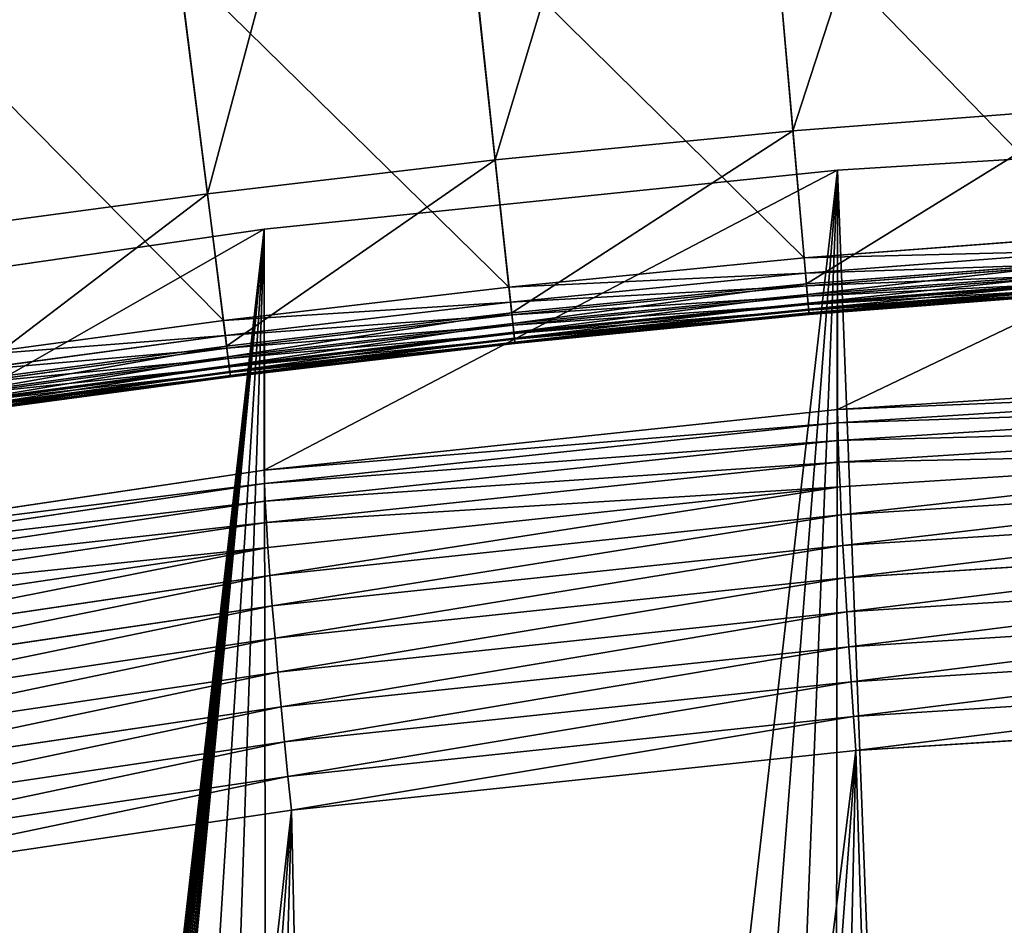
# Model space of a CAD drawing. Units: millimetres. Extents: x -565 to 566, y -284 to 391.
# Drawn here: x -210 to -105, y 173 to 269 of the extents above; entities that cross this region are included whole.
import ezdxf

# ---------------------------------------------------------------- set-up
doc = ezdxf.new("R2010")
doc.units = ezdxf.units.MM
doc.layers.get('0').update_dxf_attribs({"true_color": 0xffffff})

# ---------------------------------------------------------------- blocks, each defined once
blk = doc.blocks.new('Group_16')
for p, q in [((-134.13, 93.26, 469.22), (-127.21, 14.08, 224.68)), ((-167.43, 89.98, 469.22), (-158.9, 10.96, 224.68)), ((-199.47, 86.22, 469.22), (-189.54, 7.37, 224.68)), ((-126.02, 0.53, 107.73), (-129.37, 38.8)), ((-157.44, -2.57, 107.73), (-161.57, 35.63)), ((-187.83, -6.14, 107.73), (-192.64, 31.98)), ((-95.43, 16.52, 224.68), (-127.21, 14.08, 224.68)), ((-127.21, 14.08, 224.68), (-158.9, 10.96, 224.68)), ((-127.21, 14.08, 224.68), (-125.78, -2.21, 168.54)), ((-158.9, 10.96, 224.68), (-189.54, 7.37, 224.68)), ((-158.9, 10.96, 224.68), (-157.15, -5.3, 168.54)), ((-189.54, 7.37, 224.68), (-218.14, 3.51, 224.68)), ((-189.54, 7.37, 224.68), (-187.49, -8.86, 168.54)), ((-94.54, 2.93, 107.73), (-126.02, 0.53, 107.73)), ((-94.44, 1.33, 112.62), (-125.88, -1.08, 112.62)), ((-126.02, 0.53, 107.73), (-157.44, -2.57, 107.73)), ((-125.88, -1.08, 112.62), (-126.02, 0.53, 107.73)), ((-94.36, 0.2, 168.54), (-125.78, -2.21, 168.54)), ((-94.35, -0.03, 117.58), (-125.76, -2.44, 117.58)), ((-94.29, -0.96, 163.52), (-125.68, -3.36, 163.52)), ((-125.88, -1.08, 112.62), (-157.27, -4.17, 112.62)), ((-125.76, -2.44, 117.58), (-125.88, -1.08, 112.62)), ((-94.27, -1.15, 122.61), (-125.66, -3.55, 122.61)), ((-94.23, -1.87, 158.46), (-125.6, -4.27, 158.46)), ((-94.22, -2.01, 127.68), (-125.59, -4.41, 127.68)), ((-157.44, -2.57, 107.73), (-187.83, -6.14, 107.73)), ((-157.27, -4.17, 112.62), (-157.44, -2.57, 107.73)), ((-125.78, -2.21, 168.54), (-157.15, -5.3, 168.54)), ((-125.76, -2.44, 117.58), (-157.12, -5.53, 117.58)), ((-125.78, -2.21, 168.54), (-125.68, -3.36, 163.52)), ((-125.66, -3.55, 122.61), (-125.76, -2.44, 117.58)), ((-94.18, -2.53, 153.35), (-125.54, -4.93, 153.35)), ((-94.18, -2.62, 132.79), (-125.53, -5.02, 132.79)), ((-94.16, -2.94, 148.22), (-125.51, -5.33, 148.22)), ((-94.15, -2.98, 137.93), (-125.5, -5.38, 137.93)), ((-94.15, -3.09, 143.07), (-125.49, -5.48, 143.07)), ((-157.27, -4.17, 112.62), (-187.63, -7.73, 112.62)), ((-157.12, -5.53, 117.58), (-157.27, -4.17, 112.62)), ((-125.68, -3.36, 163.52), (-157.02, -6.45, 163.52)), ((-125.66, -3.55, 122.61), (-157, -6.64, 122.61)), ((-125.68, -3.36, 163.52), (-125.6, -4.27, 158.46)), ((-125.59, -4.41, 127.68), (-125.66, -3.55, 122.61)), ((-125.6, -4.27, 158.46), (-156.93, -7.36, 158.46)), ((-125.59, -4.41, 127.68), (-156.91, -7.5, 127.68)), ((-125.54, -4.93, 153.35), (-156.86, -8.01, 153.35)), ((-125.53, -5.02, 132.79), (-156.85, -8.11, 132.79)), ((-125.6, -4.27, 158.46), (-125.54, -4.93, 153.35)), ((-125.53, -5.02, 132.79), (-125.59, -4.41, 127.68)), ((-125.54, -4.93, 153.35), (-125.51, -5.33, 148.22)), ((-125.5, -5.38, 137.93), (-125.53, -5.02, 132.79)), ((-187.83, -6.14, 107.73), (-216.2, -9.96, 107.73)), ((-187.63, -7.73, 112.62), (-187.83, -6.14, 107.73)), ((-157.15, -5.3, 168.54), (-187.49, -8.86, 168.54)), ((-157.12, -5.53, 117.58), (-187.46, -9.09, 117.58)), ((-157.15, -5.3, 168.54), (-157.02, -6.45, 163.52)), ((-157, -6.64, 122.61), (-157.12, -5.53, 117.58)), ((-125.51, -5.33, 148.22), (-156.81, -8.42, 148.22)), ((-125.5, -5.38, 137.93), (-156.81, -8.46, 137.93)), ((-125.49, -5.48, 143.07), (-156.8, -8.57, 143.07)), ((-125.51, -5.33, 148.22), (-125.49, -5.48, 143.07)), ((-125.49, -5.48, 143.07), (-125.5, -5.38, 137.93)), ((-157.02, -6.45, 163.52), (-187.35, -10.01, 163.52)), ((-157, -6.64, 122.61), (-187.32, -10.19, 122.61)), ((-157.02, -6.45, 163.52), (-156.93, -7.36, 158.46)), ((-156.91, -7.5, 127.68), (-157, -6.64, 122.61)), ((-187.63, -7.73, 112.62), (-215.98, -11.55, 112.62)), ((-187.46, -9.09, 117.58), (-187.63, -7.73, 112.62)), ((-156.93, -7.36, 158.46), (-187.23, -10.91, 158.46)), ((-156.91, -7.5, 127.68), (-187.22, -11.05, 127.68)), ((-156.86, -8.01, 153.35), (-187.15, -11.57, 153.35)), ((-156.85, -8.11, 132.79), (-187.14, -11.66, 132.79)), ((-156.93, -7.36, 158.46), (-156.86, -8.01, 153.35)), ((-156.85, -8.11, 132.79), (-156.91, -7.5, 127.68)), ((-156.86, -8.01, 153.35), (-156.81, -8.42, 148.22)), ((-156.81, -8.46, 137.93), (-156.85, -8.11, 132.79)), ((-187.49, -8.86, 168.54), (-215.81, -12.67, 168.54)), ((-187.46, -9.09, 117.58), (-215.78, -12.9, 117.58)), ((-187.49, -8.86, 168.54), (-187.35, -10.01, 163.52)), ((-187.32, -10.19, 122.61), (-187.46, -9.09, 117.58)), ((-156.81, -8.42, 148.22), (-187.1, -11.97, 148.22)), ((-156.81, -8.46, 137.93), (-187.09, -12.02, 137.93)), ((-156.8, -8.57, 143.07), (-187.08, -12.12, 143.07)), ((-156.81, -8.42, 148.22), (-156.8, -8.57, 143.07)), ((-156.8, -8.57, 143.07), (-156.81, -8.46, 137.93)), ((-187.35, -10.01, 163.52), (-215.65, -13.82, 163.52)), ((-187.32, -10.19, 122.61), (-215.62, -14.01, 122.61)), ((-187.35, -10.01, 163.52), (-187.23, -10.91, 158.46)), ((-187.22, -11.05, 127.68), (-187.32, -10.19, 122.61)), ((-187.23, -10.91, 158.46), (-215.52, -14.73, 158.46)), ((-187.22, -11.05, 127.68), (-215.5, -14.86, 127.68)), ((-187.23, -10.91, 158.46), (-187.15, -11.57, 153.35)), ((-187.14, -11.66, 132.79), (-187.22, -11.05, 127.68)), ((-187.15, -11.57, 153.35), (-215.43, -15.38, 153.35)), ((-187.14, -11.66, 132.79), (-215.41, -15.47, 132.79)), ((-187.1, -11.97, 148.22), (-215.37, -15.78, 148.22)), ((-187.09, -12.02, 137.93), (-215.36, -15.83, 137.93)), ((-187.08, -12.12, 143.07), (-215.35, -15.93, 143.07)), ((-187.15, -11.57, 153.35), (-187.1, -11.97, 148.22)), ((-187.09, -12.02, 137.93), (-187.14, -11.66, 132.79)), ((-187.1, -11.97, 148.22), (-187.08, -12.12, 143.07)), ((-187.08, -12.12, 143.07), (-187.09, -12.02, 137.93))]:
    blk.add_line(p, q)
mesh = blk.add_polyface()
corners = [(-100.63, 95.82, 469.22), (-127.21, 14.08, 224.68), (-95.43, 16.52, 224.68), (-134.13, 93.26, 469.22)]
mesh.append_faces([[corners[k] for k in face] for face in [(0, 1, 2), (1, 0, 3)]], dxfattribs={"vtx0": -1})
mesh = blk.add_polyface()
corners = [(-134.13, 93.26, 469.22), (-158.9, 10.96, 224.68), (-127.21, 14.08, 224.68), (-167.43, 89.98, 469.22)]
mesh.append_faces([[corners[k] for k in face] for face in [(0, 1, 2), (1, 0, 3)]], dxfattribs={"vtx0": -1})
mesh = blk.add_polyface()
corners = [(-167.43, 89.98, 469.22), (-189.54, 7.37, 224.68), (-158.9, 10.96, 224.68), (-199.47, 86.22, 469.22)]
mesh.append_faces([[corners[k] for k in face] for face in [(0, 1, 2), (1, 0, 3)]], dxfattribs={"vtx0": -1})
mesh = blk.add_polyface()
corners = [(-199.47, 86.22, 469.22), (-218.14, 3.51, 224.68), (-189.54, 7.37, 224.68), (-229.42, 82.18, 469.22)]
mesh.append_faces([[corners[k] for k in face] for face in [(0, 1, 2), (1, 0, 3)]], dxfattribs={"vtx0": -1})
mesh = blk.add_polyface()
corners = [(-94.54, 2.93, 107.73), (-129.37, 38.8), (-97.05, 41.27), (-126.02, 0.53, 107.73)]
mesh.append_faces([[corners[k] for k in face] for face in [(0, 1, 2), (1, 0, 3)]], dxfattribs={"vtx0": -1})
mesh = blk.add_polyface()
corners = [(-126.02, 0.53, 107.73), (-161.57, 35.63), (-129.37, 38.8), (-157.44, -2.57, 107.73)]
mesh.append_faces([[corners[k] for k in face] for face in [(0, 1, 2), (1, 0, 3)]], dxfattribs={"vtx0": -1})
mesh = blk.add_polyface()
corners = [(-157.44, -2.57, 107.73), (-192.64, 31.98), (-161.57, 35.63), (-187.83, -6.14, 107.73)]
mesh.append_faces([[corners[k] for k in face] for face in [(0, 1, 2), (1, 0, 3)]], dxfattribs={"vtx0": -1})
mesh = blk.add_polyface()
corners = [(-187.83, -6.14, 107.73), (-221.66, 28.07), (-192.64, 31.98), (-216.2, -9.96, 107.73)]
mesh.append_faces([[corners[k] for k in face] for face in [(0, 1, 2), (1, 0, 3)]], dxfattribs={"vtx0": -1})
mesh = blk.add_polyface()
corners = [(-95.43, 16.52, 224.68), (-125.78, -2.21, 168.54), (-94.36, 0.2, 168.54), (-127.21, 14.08, 224.68)]
mesh.append_faces([[corners[k] for k in face] for face in [(0, 1, 2), (1, 0, 3)]], dxfattribs={"vtx0": -1})
mesh = blk.add_polyface()
corners = [(-127.21, 14.08, 224.68), (-157.15, -5.3, 168.54), (-125.78, -2.21, 168.54), (-158.9, 10.96, 224.68)]
mesh.append_faces([[corners[k] for k in face] for face in [(0, 1, 2), (1, 0, 3)]], dxfattribs={"vtx0": -1})
mesh = blk.add_polyface()
corners = [(-158.9, 10.96, 224.68), (-187.49, -8.86, 168.54), (-157.15, -5.3, 168.54), (-189.54, 7.37, 224.68)]
mesh.append_faces([[corners[k] for k in face] for face in [(0, 1, 2), (1, 0, 3)]], dxfattribs={"vtx0": -1})
mesh = blk.add_polyface()
corners = [(-189.54, 7.37, 224.68), (-215.81, -12.67, 168.54), (-187.49, -8.86, 168.54), (-218.14, 3.51, 224.68)]
mesh.append_faces([[corners[k] for k in face] for face in [(0, 1, 2), (1, 0, 3)]], dxfattribs={"vtx0": -1})
mesh = blk.add_polyface()
corners = [(-94.44, 1.33, 112.62), (-126.02, 0.53, 107.73), (-94.54, 2.93, 107.73), (-125.88, -1.08, 112.62)]
mesh.append_faces([[corners[k] for k in face] for face in [(0, 1, 2), (1, 0, 3)]], dxfattribs={"vtx0": -1})
mesh = blk.add_polyface()
corners = [(-94.35, -0.03, 117.58), (-125.88, -1.08, 112.62), (-94.44, 1.33, 112.62), (-125.76, -2.44, 117.58)]
mesh.append_faces([[corners[k] for k in face] for face in [(0, 1, 2), (1, 0, 3)]], dxfattribs={"vtx0": -1})
mesh = blk.add_polyface()
corners = [(-125.88, -1.08, 112.62), (-157.44, -2.57, 107.73), (-126.02, 0.53, 107.73), (-157.27, -4.17, 112.62)]
mesh.append_faces([[corners[k] for k in face] for face in [(0, 1, 2), (1, 0, 3)]], dxfattribs={"vtx0": -1})
mesh = blk.add_polyface()
corners = [(-94.36, 0.2, 168.54), (-125.68, -3.36, 163.52), (-94.29, -0.96, 163.52), (-125.78, -2.21, 168.54)]
mesh.append_faces([[corners[k] for k in face] for face in [(0, 1, 2), (1, 0, 3)]], dxfattribs={"vtx0": -1})
mesh = blk.add_polyface()
corners = [(-94.27, -1.15, 122.61), (-125.76, -2.44, 117.58), (-94.35, -0.03, 117.58), (-125.66, -3.55, 122.61)]
mesh.append_faces([[corners[k] for k in face] for face in [(0, 1, 2), (1, 0, 3)]], dxfattribs={"vtx0": -1})
mesh = blk.add_polyface()
corners = [(-94.29, -0.96, 163.52), (-125.6, -4.27, 158.46), (-94.23, -1.87, 158.46), (-125.68, -3.36, 163.52)]
mesh.append_faces([[corners[k] for k in face] for face in [(0, 1, 2), (1, 0, 3)]], dxfattribs={"vtx0": -1})
mesh = blk.add_polyface()
corners = [(-125.76, -2.44, 117.58), (-157.27, -4.17, 112.62), (-125.88, -1.08, 112.62), (-157.12, -5.53, 117.58)]
mesh.append_faces([[corners[k] for k in face] for face in [(0, 1, 2), (1, 0, 3)]], dxfattribs={"vtx0": -1})
mesh = blk.add_polyface()
corners = [(-94.22, -2.01, 127.68), (-125.66, -3.55, 122.61), (-94.27, -1.15, 122.61), (-125.59, -4.41, 127.68)]
mesh.append_faces([[corners[k] for k in face] for face in [(0, 1, 2), (1, 0, 3)]], dxfattribs={"vtx0": -1})
mesh = blk.add_polyface()
corners = [(-94.23, -1.87, 158.46), (-125.54, -4.93, 153.35), (-94.18, -2.53, 153.35), (-125.6, -4.27, 158.46)]
mesh.append_faces([[corners[k] for k in face] for face in [(0, 1, 2), (1, 0, 3)]], dxfattribs={"vtx0": -1})
mesh = blk.add_polyface()
corners = [(-94.18, -2.62, 132.79), (-125.59, -4.41, 127.68), (-94.22, -2.01, 127.68), (-125.53, -5.02, 132.79)]
mesh.append_faces([[corners[k] for k in face] for face in [(0, 1, 2), (1, 0, 3)]], dxfattribs={"vtx0": -1})
mesh = blk.add_polyface()
corners = [(-157.27, -4.17, 112.62), (-187.83, -6.14, 107.73), (-157.44, -2.57, 107.73), (-187.63, -7.73, 112.62)]
mesh.append_faces([[corners[k] for k in face] for face in [(0, 1, 2), (1, 0, 3)]], dxfattribs={"vtx0": -1})
mesh = blk.add_polyface()
corners = [(-125.78, -2.21, 168.54), (-157.02, -6.45, 163.52), (-125.68, -3.36, 163.52), (-157.15, -5.3, 168.54)]
mesh.append_faces([[corners[k] for k in face] for face in [(0, 1, 2), (1, 0, 3)]], dxfattribs={"vtx0": -1})
mesh = blk.add_polyface()
corners = [(-125.66, -3.55, 122.61), (-157.12, -5.53, 117.58), (-125.76, -2.44, 117.58), (-157, -6.64, 122.61)]
mesh.append_faces([[corners[k] for k in face] for face in [(0, 1, 2), (1, 0, 3)]], dxfattribs={"vtx0": -1})
mesh = blk.add_polyface()
corners = [(-94.18, -2.53, 153.35), (-125.51, -5.33, 148.22), (-94.16, -2.94, 148.22), (-125.54, -4.93, 153.35)]
mesh.append_faces([[corners[k] for k in face] for face in [(0, 1, 2), (1, 0, 3)]], dxfattribs={"vtx0": -1})
mesh = blk.add_polyface()
corners = [(-94.15, -2.98, 137.93), (-125.53, -5.02, 132.79), (-94.18, -2.62, 132.79), (-125.5, -5.38, 137.93)]
mesh.append_faces([[corners[k] for k in face] for face in [(0, 1, 2), (1, 0, 3)]], dxfattribs={"vtx0": -1})
mesh = blk.add_polyface()
corners = [(-94.16, -2.94, 148.22), (-125.49, -5.48, 143.07), (-94.15, -3.09, 143.07), (-125.51, -5.33, 148.22)]
mesh.append_faces([[corners[k] for k in face] for face in [(0, 1, 2), (1, 0, 3)]], dxfattribs={"vtx0": -1})
mesh = blk.add_polyface()
corners = [(-94.15, -3.09, 143.07), (-125.5, -5.38, 137.93), (-94.15, -2.98, 137.93), (-125.49, -5.48, 143.07)]
mesh.append_faces([[corners[k] for k in face] for face in [(0, 1, 2), (1, 0, 3)]], dxfattribs={"vtx0": -1})
mesh = blk.add_polyface()
corners = [(-157.12, -5.53, 117.58), (-187.63, -7.73, 112.62), (-157.27, -4.17, 112.62), (-187.46, -9.09, 117.58)]
mesh.append_faces([[corners[k] for k in face] for face in [(0, 1, 2), (1, 0, 3)]], dxfattribs={"vtx0": -1})
mesh = blk.add_polyface()
corners = [(-125.68, -3.36, 163.52), (-156.93, -7.36, 158.46), (-125.6, -4.27, 158.46), (-157.02, -6.45, 163.52)]
mesh.append_faces([[corners[k] for k in face] for face in [(0, 1, 2), (1, 0, 3)]], dxfattribs={"vtx0": -1})
mesh = blk.add_polyface()
corners = [(-125.59, -4.41, 127.68), (-157, -6.64, 122.61), (-125.66, -3.55, 122.61), (-156.91, -7.5, 127.68)]
mesh.append_faces([[corners[k] for k in face] for face in [(0, 1, 2), (1, 0, 3)]], dxfattribs={"vtx0": -1})
mesh = blk.add_polyface()
corners = [(-125.6, -4.27, 158.46), (-156.86, -8.01, 153.35), (-125.54, -4.93, 153.35), (-156.93, -7.36, 158.46)]
mesh.append_faces([[corners[k] for k in face] for face in [(0, 1, 2), (1, 0, 3)]], dxfattribs={"vtx0": -1})
mesh = blk.add_polyface()
corners = [(-125.53, -5.02, 132.79), (-156.91, -7.5, 127.68), (-125.59, -4.41, 127.68), (-156.85, -8.11, 132.79)]
mesh.append_faces([[corners[k] for k in face] for face in [(0, 1, 2), (1, 0, 3)]], dxfattribs={"vtx0": -1})
mesh = blk.add_polyface()
corners = [(-125.54, -4.93, 153.35), (-156.81, -8.42, 148.22), (-125.51, -5.33, 148.22), (-156.86, -8.01, 153.35)]
mesh.append_faces([[corners[k] for k in face] for face in [(0, 1, 2), (1, 0, 3)]], dxfattribs={"vtx0": -1})
mesh = blk.add_polyface()
corners = [(-125.5, -5.38, 137.93), (-156.85, -8.11, 132.79), (-125.53, -5.02, 132.79), (-156.81, -8.46, 137.93)]
mesh.append_faces([[corners[k] for k in face] for face in [(0, 1, 2), (1, 0, 3)]], dxfattribs={"vtx0": -1})
mesh = blk.add_polyface()
corners = [(-187.63, -7.73, 112.62), (-216.2, -9.96, 107.73), (-187.83, -6.14, 107.73), (-215.98, -11.55, 112.62)]
mesh.append_faces([[corners[k] for k in face] for face in [(0, 1, 2), (1, 0, 3)]], dxfattribs={"vtx0": -1})
mesh = blk.add_polyface()
corners = [(-157.15, -5.3, 168.54), (-187.35, -10.01, 163.52), (-157.02, -6.45, 163.52), (-187.49, -8.86, 168.54)]
mesh.append_faces([[corners[k] for k in face] for face in [(0, 1, 2), (1, 0, 3)]], dxfattribs={"vtx0": -1})
mesh = blk.add_polyface()
corners = [(-157, -6.64, 122.61), (-187.46, -9.09, 117.58), (-157.12, -5.53, 117.58), (-187.32, -10.19, 122.61)]
mesh.append_faces([[corners[k] for k in face] for face in [(0, 1, 2), (1, 0, 3)]], dxfattribs={"vtx0": -1})
mesh = blk.add_polyface()
corners = [(-125.51, -5.33, 148.22), (-156.8, -8.57, 143.07), (-125.49, -5.48, 143.07), (-156.81, -8.42, 148.22)]
mesh.append_faces([[corners[k] for k in face] for face in [(0, 1, 2), (1, 0, 3)]], dxfattribs={"vtx0": -1})
mesh = blk.add_polyface()
corners = [(-125.49, -5.48, 143.07), (-156.81, -8.46, 137.93), (-125.5, -5.38, 137.93), (-156.8, -8.57, 143.07)]
mesh.append_faces([[corners[k] for k in face] for face in [(0, 1, 2), (1, 0, 3)]], dxfattribs={"vtx0": -1})
mesh = blk.add_polyface()
corners = [(-157.02, -6.45, 163.52), (-187.23, -10.91, 158.46), (-156.93, -7.36, 158.46), (-187.35, -10.01, 163.52)]
mesh.append_faces([[corners[k] for k in face] for face in [(0, 1, 2), (1, 0, 3)]], dxfattribs={"vtx0": -1})
mesh = blk.add_polyface()
corners = [(-156.91, -7.5, 127.68), (-187.32, -10.19, 122.61), (-157, -6.64, 122.61), (-187.22, -11.05, 127.68)]
mesh.append_faces([[corners[k] for k in face] for face in [(0, 1, 2), (1, 0, 3)]], dxfattribs={"vtx0": -1})
mesh = blk.add_polyface()
corners = [(-187.46, -9.09, 117.58), (-215.98, -11.55, 112.62), (-187.63, -7.73, 112.62), (-215.78, -12.9, 117.58)]
mesh.append_faces([[corners[k] for k in face] for face in [(0, 1, 2), (1, 0, 3)]], dxfattribs={"vtx0": -1})
mesh = blk.add_polyface()
corners = [(-156.93, -7.36, 158.46), (-187.15, -11.57, 153.35), (-156.86, -8.01, 153.35), (-187.23, -10.91, 158.46)]
mesh.append_faces([[corners[k] for k in face] for face in [(0, 1, 2), (1, 0, 3)]], dxfattribs={"vtx0": -1})
mesh = blk.add_polyface()
corners = [(-156.85, -8.11, 132.79), (-187.22, -11.05, 127.68), (-156.91, -7.5, 127.68), (-187.14, -11.66, 132.79)]
mesh.append_faces([[corners[k] for k in face] for face in [(0, 1, 2), (1, 0, 3)]], dxfattribs={"vtx0": -1})
mesh = blk.add_polyface()
corners = [(-156.86, -8.01, 153.35), (-187.1, -11.97, 148.22), (-156.81, -8.42, 148.22), (-187.15, -11.57, 153.35)]
mesh.append_faces([[corners[k] for k in face] for face in [(0, 1, 2), (1, 0, 3)]], dxfattribs={"vtx0": -1})
mesh = blk.add_polyface()
corners = [(-156.81, -8.46, 137.93), (-187.14, -11.66, 132.79), (-156.85, -8.11, 132.79), (-187.09, -12.02, 137.93)]
mesh.append_faces([[corners[k] for k in face] for face in [(0, 1, 2), (1, 0, 3)]], dxfattribs={"vtx0": -1})
mesh = blk.add_polyface()
corners = [(-187.49, -8.86, 168.54), (-215.65, -13.82, 163.52), (-187.35, -10.01, 163.52), (-215.81, -12.67, 168.54)]
mesh.append_faces([[corners[k] for k in face] for face in [(0, 1, 2), (1, 0, 3)]], dxfattribs={"vtx0": -1})
mesh = blk.add_polyface()
corners = [(-187.32, -10.19, 122.61), (-215.78, -12.9, 117.58), (-187.46, -9.09, 117.58), (-215.62, -14.01, 122.61)]
mesh.append_faces([[corners[k] for k in face] for face in [(0, 1, 2), (1, 0, 3)]], dxfattribs={"vtx0": -1})
mesh = blk.add_polyface()
corners = [(-156.81, -8.42, 148.22), (-187.08, -12.12, 143.07), (-156.8, -8.57, 143.07), (-187.1, -11.97, 148.22)]
mesh.append_faces([[corners[k] for k in face] for face in [(0, 1, 2), (1, 0, 3)]], dxfattribs={"vtx0": -1})
mesh = blk.add_polyface()
corners = [(-156.8, -8.57, 143.07), (-187.09, -12.02, 137.93), (-156.81, -8.46, 137.93), (-187.08, -12.12, 143.07)]
mesh.append_faces([[corners[k] for k in face] for face in [(0, 1, 2), (1, 0, 3)]], dxfattribs={"vtx0": -1})
mesh = blk.add_polyface()
corners = [(-187.35, -10.01, 163.52), (-215.52, -14.73, 158.46), (-187.23, -10.91, 158.46), (-215.65, -13.82, 163.52)]
mesh.append_faces([[corners[k] for k in face] for face in [(0, 1, 2), (1, 0, 3)]], dxfattribs={"vtx0": -1})
mesh = blk.add_polyface()
corners = [(-187.22, -11.05, 127.68), (-215.62, -14.01, 122.61), (-187.32, -10.19, 122.61), (-215.5, -14.86, 127.68)]
mesh.append_faces([[corners[k] for k in face] for face in [(0, 1, 2), (1, 0, 3)]], dxfattribs={"vtx0": -1})
mesh = blk.add_polyface()
corners = [(-187.23, -10.91, 158.46), (-215.43, -15.38, 153.35), (-187.15, -11.57, 153.35), (-215.52, -14.73, 158.46)]
mesh.append_faces([[corners[k] for k in face] for face in [(0, 1, 2), (1, 0, 3)]], dxfattribs={"vtx0": -1})
mesh = blk.add_polyface()
corners = [(-187.14, -11.66, 132.79), (-215.5, -14.86, 127.68), (-187.22, -11.05, 127.68), (-215.41, -15.47, 132.79)]
mesh.append_faces([[corners[k] for k in face] for face in [(0, 1, 2), (1, 0, 3)]], dxfattribs={"vtx0": -1})
mesh = blk.add_polyface()
corners = [(-187.15, -11.57, 153.35), (-215.37, -15.78, 148.22), (-187.1, -11.97, 148.22), (-215.43, -15.38, 153.35)]
mesh.append_faces([[corners[k] for k in face] for face in [(0, 1, 2), (1, 0, 3)]], dxfattribs={"vtx0": -1})
mesh = blk.add_polyface()
corners = [(-187.09, -12.02, 137.93), (-215.41, -15.47, 132.79), (-187.14, -11.66, 132.79), (-215.36, -15.83, 137.93)]
mesh.append_faces([[corners[k] for k in face] for face in [(0, 1, 2), (1, 0, 3)]], dxfattribs={"vtx0": -1})
mesh = blk.add_polyface()
corners = [(-187.1, -11.97, 148.22), (-215.35, -15.93, 143.07), (-187.08, -12.12, 143.07), (-215.37, -15.78, 148.22)]
mesh.append_faces([[corners[k] for k in face] for face in [(0, 1, 2), (1, 0, 3)]], dxfattribs={"vtx0": -1})
mesh = blk.add_polyface()
corners = [(-187.08, -12.12, 143.07), (-215.36, -15.83, 137.93), (-187.09, -12.02, 137.93), (-215.35, -15.93, 143.07)]
mesh.append_faces([[corners[k] for k in face] for face in [(0, 1, 2), (1, 0, 3)]], dxfattribs={"vtx0": -1})
blk = doc.blocks.new('Group_25')
for p, q in [((377.06, 634.22, 167.98), (315.83, 630.44, 167.98)), ((315.83, 630.44, 167.98), (254.81, 624.15, 167.98)), ((315.83, 630.44, 167.98), (315.84, 604.97, 238.01)), ((254.81, 624.15, 167.98), (194.1, 615.35, 167.98)), ((254.81, 624.15, 167.98), (254.81, 598.51, 238.48)), ((315.84, 604.97, 238.01), (377.06, 608.87, 237.68)), ((377.07, 607.43, 241.02), (315.85, 603.53, 241.35)), ((254.81, 598.51, 238.48), (315.84, 604.97, 238.01)), ((315.84, 604.97, 238.01), (315.85, 603.53, 241.35)), ((377.1, 605.55, 244.33), (315.9, 601.65, 244.66)), ((315.85, 603.53, 241.35), (254.84, 597.07, 241.82)), ((315.85, 603.53, 241.35), (315.9, 601.65, 244.66)), ((377.14, 603.26, 247.55), (315.98, 599.36, 247.89)), ((315.9, 601.65, 244.66), (254.91, 595.19, 245.13)), ((315.9, 601.65, 244.66), (315.98, 599.36, 247.89)), ((377.19, 600.6, 250.63), (316.09, 596.71, 250.96)), ((194.1, 589.5, 239.08), (254.81, 598.51, 238.48)), ((254.81, 598.51, 238.48), (254.84, 597.07, 241.82)), ((315.98, 599.36, 247.89), (255.03, 592.91, 248.35)), ((315.98, 599.36, 247.89), (316.09, 596.71, 250.96)), ((377.26, 597.62, 253.51), (316.23, 593.73, 253.84)), ((254.84, 597.07, 241.82), (194.14, 588.06, 242.42)), ((254.84, 597.07, 241.82), (254.91, 595.19, 245.13)), ((316.09, 596.71, 250.96), (255.2, 590.26, 251.43)), ((316.09, 596.71, 250.96), (316.23, 593.73, 253.84)), ((254.91, 595.19, 245.13), (194.23, 586.18, 245.73)), ((254.91, 595.19, 245.13), (255.03, 592.91, 248.35)), ((377.35, 594.37, 256.14), (316.4, 590.49, 256.47)), ((316.23, 593.73, 253.84), (255.41, 587.29, 254.31)), ((316.23, 593.73, 253.84), (316.4, 590.49, 256.47)), ((255.03, 592.91, 248.35), (194.4, 583.91, 248.95)), ((255.03, 592.91, 248.35), (255.2, 590.26, 251.43)), ((255.2, 590.26, 251.43), (194.62, 581.27, 252.03)), ((255.2, 590.26, 251.43), (255.41, 587.29, 254.31)), ((316.4, 590.49, 256.47), (255.66, 584.06, 256.94)), ((316.4, 590.49, 256.47), (316.59, 587.03, 258.82)), ((377.44, 590.9, 258.49), (316.59, 587.03, 258.82)), ((255.41, 587.29, 254.31), (194.9, 578.31, 254.9)), ((255.41, 587.29, 254.31), (255.66, 584.06, 256.94)), ((316.59, 587.03, 258.82), (255.95, 580.61, 259.28)), ((316.59, 587.03, 258.82), (316.8, 583.41, 260.83)), ((377.55, 587.28, 260.5), (316.8, 583.41, 260.83)), ((255.66, 584.06, 256.94), (195.23, 575.09, 257.54)), ((255.66, 584.06, 256.94), (255.95, 580.61, 259.28)), ((316.8, 583.41, 260.83), (256.26, 577, 261.29)), ((316.8, 583.41, 260.83), (317.03, 579.7, 262.47)), ((377.66, 583.56, 262.14), (317.03, 579.7, 262.47)), ((255.95, 580.61, 259.28), (195.61, 571.65, 259.88)), ((255.95, 580.61, 259.28), (256.26, 577, 261.29)), ((317.03, 579.7, 262.47), (256.6, 573.3, 262.93)), ((317.03, 579.7, 262.47), (317.27, 575.96, 263.72)), ((377.78, 579.82, 263.39), (317.27, 575.96, 263.72)), ((256.26, 577, 261.29), (196.03, 568.06, 261.88)), ((256.26, 577, 261.29), (256.6, 573.3, 262.93)), ((317.27, 575.96, 263.72), (256.96, 569.58, 264.18)), ((317.27, 575.96, 263.72), (317.51, 572.26, 264.55)), ((377.9, 576.1, 264.23), (317.51, 572.26, 264.55)), ((256.6, 573.3, 262.93), (196.48, 564.38, 263.52)), ((256.6, 573.3, 262.93), (256.96, 569.58, 264.18)), ((317.77, 568.65, 264.96), (378.03, 572.48, 264.63)), ((317.51, 572.26, 264.55), (257.33, 565.88, 265.01)), ((317.51, 572.26, 264.55), (317.77, 568.65, 264.96)), ((256.96, 569.58, 264.18), (196.96, 560.67, 264.77)), ((256.96, 569.58, 264.18), (257.33, 565.88, 265.01)), ((257.71, 562.29, 265.42), (317.77, 568.65, 264.96)), ((257.33, 565.88, 265.01), (197.45, 556.99, 265.6)), ((257.33, 565.88, 265.01), (257.71, 562.29, 265.42)), ((197.96, 553.42, 266.01), (257.71, 562.29, 265.42))]:
    blk.add_line(p, q)
blk.add_blockref('Group_16', (438.29, 620.56, 173.5))
mesh = blk.add_polyface()
corners = [(63.43, 581.17, 167.98), (63.47, 578.43, 167.98), (63.36, 579.8, 167.98), (63.67, 582.5, 167.98), (63.74, 577.07, 167.98), (64.08, 583.78, 167.98), (191.83, 100.29, 167.98), (64.65, 584.98, 167.98), (65.37, 586.09, 167.98), (66.24, 587.08, 167.98), (67.22, 587.93, 167.98), (68.31, 588.64, 167.98), (69.49, 589.19, 167.98), (70.74, 589.57, 167.98), (133.8, 604.07, 167.98), (194.1, 615.35, 167.98), (192.26, 99.05, 167.98), (192.84, 97.86, 167.98), (193.57, 96.75, 167.98), (194.44, 95.75, 167.98), (254.81, 624.15, 167.98), (195.43, 94.85, 167.98), (196.53, 94.09, 167.98), (197.72, 93.47, 167.98), (198.97, 93, 167.98), (200.27, 92.7, 167.98), (201.59, 92.56, 167.98), (202.91, 92.59, 167.98), (204.2, 92.79, 167.98), (221.66, 96.66, 167.98), (237.4, 100.03, 167.98), (255.57, 103.72, 167.98), (315.83, 630.44, 167.98), (275.12, 107.36, 167.98), (295.02, 110.62, 167.98), (315.21, 113.49, 167.98), (335.59, 115.94, 167.98), (377.06, 634.22, 167.98), (356.09, 117.96, 167.98), (376.63, 119.53, 167.98), (397.2, 120.65, 167.98), (438.39, 635.48, 167.98), (417.79, 121.33, 167.98), (438.39, 121.55, 167.98)]
mesh.append_faces([[corners[k] for k in face] for face in [(0, 1, 2), (42, 41, 43)]], dxfattribs={"vtx0": -1})
mesh.append_faces([[corners[k] for k in face] for face in [(1, 3, 4), (4, 5, 6), (6, 15, 16), (16, 15, 17), (17, 15, 18), (18, 15, 19), (19, 20, 21), (21, 20, 22), (22, 20, 23), (23, 20, 24), (24, 20, 25), (25, 20, 26), (26, 20, 27), (27, 20, 28), (28, 20, 29), (29, 20, 30), (30, 20, 31), (31, 32, 33), (33, 32, 34), (34, 32, 35), (35, 32, 36), (36, 37, 38), (38, 37, 39), (39, 37, 40), (40, 41, 42)]], dxfattribs={"vtx0": -1, "vtx1": -1})
mesh.append_faces([[corners[k] for k in face] for face in [(1, 0, 3), (4, 3, 5), (6, 5, 7), (6, 7, 8), (6, 8, 9), (6, 9, 10), (6, 10, 11), (6, 11, 12), (6, 12, 13), (6, 13, 14), (6, 14, 15), (19, 15, 20), (31, 20, 32), (36, 32, 37), (40, 37, 41)]], dxfattribs={"vtx0": -1, "vtx2": -1})
mesh = blk.add_polyface()
corners = [(315.84, 604.97, 238.01), (377.06, 634.22, 167.98), (315.83, 630.44, 167.98), (377.06, 608.87, 237.68)]
mesh.append_faces([[corners[k] for k in face] for face in [(0, 1, 2), (1, 0, 3)]], dxfattribs={"vtx0": -1})
mesh = blk.add_polyface()
corners = [(254.81, 598.51, 238.48), (315.83, 630.44, 167.98), (254.81, 624.15, 167.98), (315.84, 604.97, 238.01)]
mesh.append_faces([[corners[k] for k in face] for face in [(0, 1, 2), (1, 0, 3)]], dxfattribs={"vtx0": -1})
mesh = blk.add_polyface()
corners = [(194.1, 589.5, 239.08), (254.81, 624.15, 167.98), (194.1, 615.35, 167.98), (254.81, 598.51, 238.48)]
mesh.append_faces([[corners[k] for k in face] for face in [(0, 1, 2), (1, 0, 3)]], dxfattribs={"vtx0": -1})
mesh = blk.add_polyface()
corners = [(315.84, 604.97, 238.01), (377.07, 607.43, 241.02), (377.06, 608.87, 237.68), (315.85, 603.53, 241.35)]
mesh.append_faces([[corners[k] for k in face] for face in [(0, 1, 2), (1, 0, 3)]], dxfattribs={"vtx0": -1})
mesh = blk.add_polyface()
corners = [(315.85, 603.53, 241.35), (377.1, 605.55, 244.33), (377.07, 607.43, 241.02), (315.9, 601.65, 244.66)]
mesh.append_faces([[corners[k] for k in face] for face in [(0, 1, 2), (1, 0, 3)]], dxfattribs={"vtx0": -1})
mesh = blk.add_polyface()
corners = [(254.81, 598.51, 238.48), (315.85, 603.53, 241.35), (315.84, 604.97, 238.01), (254.84, 597.07, 241.82)]
mesh.append_faces([[corners[k] for k in face] for face in [(0, 1, 2), (1, 0, 3)]], dxfattribs={"vtx0": -1})
mesh = blk.add_polyface()
corners = [(315.9, 601.65, 244.66), (377.14, 603.26, 247.55), (377.1, 605.55, 244.33), (315.98, 599.36, 247.89)]
mesh.append_faces([[corners[k] for k in face] for face in [(0, 1, 2), (1, 0, 3)]], dxfattribs={"vtx0": -1})
mesh = blk.add_polyface()
corners = [(254.84, 597.07, 241.82), (315.9, 601.65, 244.66), (315.85, 603.53, 241.35), (254.91, 595.19, 245.13)]
mesh.append_faces([[corners[k] for k in face] for face in [(0, 1, 2), (1, 0, 3)]], dxfattribs={"vtx0": -1})
mesh = blk.add_polyface()
corners = [(315.98, 599.36, 247.89), (377.19, 600.6, 250.63), (377.14, 603.26, 247.55), (316.09, 596.71, 250.96)]
mesh.append_faces([[corners[k] for k in face] for face in [(0, 1, 2), (1, 0, 3)]], dxfattribs={"vtx0": -1})
mesh = blk.add_polyface()
corners = [(254.91, 595.19, 245.13), (315.98, 599.36, 247.89), (315.9, 601.65, 244.66), (255.03, 592.91, 248.35)]
mesh.append_faces([[corners[k] for k in face] for face in [(0, 1, 2), (1, 0, 3)]], dxfattribs={"vtx0": -1})
mesh = blk.add_polyface()
corners = [(316.23, 593.73, 253.84), (377.19, 600.6, 250.63), (316.09, 596.71, 250.96), (377.26, 597.62, 253.51)]
mesh.append_faces([[corners[k] for k in face] for face in [(0, 1, 2), (1, 0, 3)]], dxfattribs={"vtx0": -1})
mesh = blk.add_polyface()
corners = [(194.1, 589.5, 239.08), (254.84, 597.07, 241.82), (254.81, 598.51, 238.48), (194.14, 588.06, 242.42)]
mesh.append_faces([[corners[k] for k in face] for face in [(0, 1, 2), (1, 0, 3)]], dxfattribs={"vtx0": -1})
mesh = blk.add_polyface()
corners = [(255.03, 592.91, 248.35), (316.09, 596.71, 250.96), (315.98, 599.36, 247.89), (255.2, 590.26, 251.43)]
mesh.append_faces([[corners[k] for k in face] for face in [(0, 1, 2), (1, 0, 3)]], dxfattribs={"vtx0": -1})
mesh = blk.add_polyface()
corners = [(316.4, 590.49, 256.47), (377.26, 597.62, 253.51), (316.23, 593.73, 253.84), (377.35, 594.37, 256.14)]
mesh.append_faces([[corners[k] for k in face] for face in [(0, 1, 2), (1, 0, 3)]], dxfattribs={"vtx0": -1})
mesh = blk.add_polyface()
corners = [(194.14, 588.06, 242.42), (254.91, 595.19, 245.13), (254.84, 597.07, 241.82), (194.23, 586.18, 245.73)]
mesh.append_faces([[corners[k] for k in face] for face in [(0, 1, 2), (1, 0, 3)]], dxfattribs={"vtx0": -1})
mesh = blk.add_polyface()
corners = [(255.41, 587.29, 254.31), (316.09, 596.71, 250.96), (255.2, 590.26, 251.43), (316.23, 593.73, 253.84)]
mesh.append_faces([[corners[k] for k in face] for face in [(0, 1, 2), (1, 0, 3)]], dxfattribs={"vtx0": -1})
mesh = blk.add_polyface()
corners = [(194.23, 586.18, 245.73), (255.03, 592.91, 248.35), (254.91, 595.19, 245.13), (194.4, 583.91, 248.95)]
mesh.append_faces([[corners[k] for k in face] for face in [(0, 1, 2), (1, 0, 3)]], dxfattribs={"vtx0": -1})
mesh = blk.add_polyface()
corners = [(316.59, 587.03, 258.82), (377.35, 594.37, 256.14), (316.4, 590.49, 256.47), (377.44, 590.9, 258.49)]
mesh.append_faces([[corners[k] for k in face] for face in [(0, 1, 2), (1, 0, 3)]], dxfattribs={"vtx0": -1})
mesh = blk.add_polyface()
corners = [(255.66, 584.06, 256.94), (316.23, 593.73, 253.84), (255.41, 587.29, 254.31), (316.4, 590.49, 256.47)]
mesh.append_faces([[corners[k] for k in face] for face in [(0, 1, 2), (1, 0, 3)]], dxfattribs={"vtx0": -1})
mesh = blk.add_polyface()
corners = [(194.4, 583.91, 248.95), (255.2, 590.26, 251.43), (255.03, 592.91, 248.35), (194.62, 581.27, 252.03)]
mesh.append_faces([[corners[k] for k in face] for face in [(0, 1, 2), (1, 0, 3)]], dxfattribs={"vtx0": -1})
mesh = blk.add_polyface()
corners = [(194.9, 578.31, 254.9), (255.2, 590.26, 251.43), (194.62, 581.27, 252.03), (255.41, 587.29, 254.31)]
mesh.append_faces([[corners[k] for k in face] for face in [(0, 1, 2), (1, 0, 3)]], dxfattribs={"vtx0": -1})
mesh = blk.add_polyface()
corners = [(255.95, 580.61, 259.28), (316.4, 590.49, 256.47), (255.66, 584.06, 256.94), (316.59, 587.03, 258.82)]
mesh.append_faces([[corners[k] for k in face] for face in [(0, 1, 2), (1, 0, 3)]], dxfattribs={"vtx0": -1})
mesh = blk.add_polyface()
corners = [(316.8, 583.41, 260.83), (377.44, 590.9, 258.49), (316.59, 587.03, 258.82), (377.55, 587.28, 260.5)]
mesh.append_faces([[corners[k] for k in face] for face in [(0, 1, 2), (1, 0, 3)]], dxfattribs={"vtx0": -1})
mesh = blk.add_polyface()
corners = [(195.23, 575.09, 257.54), (255.41, 587.29, 254.31), (194.9, 578.31, 254.9), (255.66, 584.06, 256.94)]
mesh.append_faces([[corners[k] for k in face] for face in [(0, 1, 2), (1, 0, 3)]], dxfattribs={"vtx0": -1})
mesh = blk.add_polyface()
corners = [(256.26, 577, 261.29), (316.59, 587.03, 258.82), (255.95, 580.61, 259.28), (316.8, 583.41, 260.83)]
mesh.append_faces([[corners[k] for k in face] for face in [(0, 1, 2), (1, 0, 3)]], dxfattribs={"vtx0": -1})
mesh = blk.add_polyface()
corners = [(317.03, 579.7, 262.47), (377.55, 587.28, 260.5), (316.8, 583.41, 260.83), (377.66, 583.56, 262.14)]
mesh.append_faces([[corners[k] for k in face] for face in [(0, 1, 2), (1, 0, 3)]], dxfattribs={"vtx0": -1})
mesh = blk.add_polyface()
corners = [(195.61, 571.65, 259.88), (255.66, 584.06, 256.94), (195.23, 575.09, 257.54), (255.95, 580.61, 259.28)]
mesh.append_faces([[corners[k] for k in face] for face in [(0, 1, 2), (1, 0, 3)]], dxfattribs={"vtx0": -1})
mesh = blk.add_polyface()
corners = [(256.6, 573.3, 262.93), (316.8, 583.41, 260.83), (256.26, 577, 261.29), (317.03, 579.7, 262.47)]
mesh.append_faces([[corners[k] for k in face] for face in [(0, 1, 2), (1, 0, 3)]], dxfattribs={"vtx0": -1})
mesh = blk.add_polyface()
corners = [(317.27, 575.96, 263.72), (377.66, 583.56, 262.14), (317.03, 579.7, 262.47), (377.78, 579.82, 263.39)]
mesh.append_faces([[corners[k] for k in face] for face in [(0, 1, 2), (1, 0, 3)]], dxfattribs={"vtx0": -1})
mesh = blk.add_polyface()
corners = [(196.03, 568.06, 261.88), (255.95, 580.61, 259.28), (195.61, 571.65, 259.88), (256.26, 577, 261.29)]
mesh.append_faces([[corners[k] for k in face] for face in [(0, 1, 2), (1, 0, 3)]], dxfattribs={"vtx0": -1})
mesh = blk.add_polyface()
corners = [(256.96, 569.58, 264.18), (317.03, 579.7, 262.47), (256.6, 573.3, 262.93), (317.27, 575.96, 263.72)]
mesh.append_faces([[corners[k] for k in face] for face in [(0, 1, 2), (1, 0, 3)]], dxfattribs={"vtx0": -1})
mesh = blk.add_polyface()
corners = [(317.51, 572.26, 264.55), (377.78, 579.82, 263.39), (317.27, 575.96, 263.72), (377.9, 576.1, 264.23)]
mesh.append_faces([[corners[k] for k in face] for face in [(0, 1, 2), (1, 0, 3)]], dxfattribs={"vtx0": -1})
mesh = blk.add_polyface()
corners = [(196.48, 564.38, 263.52), (256.26, 577, 261.29), (196.03, 568.06, 261.88), (256.6, 573.3, 262.93)]
mesh.append_faces([[corners[k] for k in face] for face in [(0, 1, 2), (1, 0, 3)]], dxfattribs={"vtx0": -1})
mesh = blk.add_polyface()
corners = [(257.33, 565.88, 265.01), (317.27, 575.96, 263.72), (256.96, 569.58, 264.18), (317.51, 572.26, 264.55)]
mesh.append_faces([[corners[k] for k in face] for face in [(0, 1, 2), (1, 0, 3)]], dxfattribs={"vtx0": -1})
mesh = blk.add_polyface()
corners = [(317.77, 568.65, 264.96), (377.9, 576.1, 264.23), (317.51, 572.26, 264.55), (378.03, 572.48, 264.63)]
mesh.append_faces([[corners[k] for k in face] for face in [(0, 1, 2), (1, 0, 3)]], dxfattribs={"vtx0": -1})
mesh = blk.add_polyface()
corners = [(191.22, 141.12, 287.76), (138.61, 542.05, 266.73), (86.78, 529.86, 267.48), (197.96, 553.42, 266.01), (211, 145.51, 287.49), (257.71, 562.29, 265.42), (227.2, 148.98, 287.28), (246.02, 152.8, 287.04), (266.49, 156.61, 286.79), (317.77, 568.65, 264.96), (287.47, 160.05, 286.57), (308.71, 163.07, 286.37), (330.16, 165.64, 286.19), (378.03, 572.48, 264.63), (351.73, 167.77, 286.03), (373.36, 169.43, 285.9), (395.02, 170.61, 285.79), (438.4, 573.8, 264.44), (416.7, 171.32, 285.71), (438.39, 171.55, 285.65)]
mesh.append_faces([[corners[k] for k in face] for face in [(0, 1, 2), (17, 18, 19)]], dxfattribs={"vtx0": -1})
mesh.append_faces([[corners[k] for k in face] for face in [(1, 0, 3), (3, 4, 5), (5, 8, 9), (9, 12, 13), (13, 16, 17)]], dxfattribs={"vtx0": -1, "vtx1": -1})
mesh.append_faces([[corners[k] for k in face] for face in [(3, 0, 4), (5, 4, 6), (5, 6, 7), (5, 7, 8), (9, 8, 10), (9, 10, 11), (9, 11, 12), (13, 12, 14), (13, 14, 15), (13, 15, 16), (17, 16, 18)]], dxfattribs={"vtx0": -1, "vtx2": -1})
mesh = blk.add_polyface()
corners = [(196.96, 560.67, 264.77), (256.6, 573.3, 262.93), (196.48, 564.38, 263.52), (256.96, 569.58, 264.18)]
mesh.append_faces([[corners[k] for k in face] for face in [(0, 1, 2), (1, 0, 3)]], dxfattribs={"vtx0": -1})
mesh = blk.add_polyface()
corners = [(257.71, 562.29, 265.42), (317.51, 572.26, 264.55), (257.33, 565.88, 265.01), (317.77, 568.65, 264.96)]
mesh.append_faces([[corners[k] for k in face] for face in [(0, 1, 2), (1, 0, 3)]], dxfattribs={"vtx0": -1})
mesh = blk.add_polyface()
corners = [(197.45, 556.99, 265.6), (256.96, 569.58, 264.18), (196.96, 560.67, 264.77), (257.33, 565.88, 265.01)]
mesh.append_faces([[corners[k] for k in face] for face in [(0, 1, 2), (1, 0, 3)]], dxfattribs={"vtx0": -1})
mesh = blk.add_polyface()
corners = [(197.96, 553.42, 266.01), (257.33, 565.88, 265.01), (197.45, 556.99, 265.6), (257.71, 562.29, 265.42)]
mesh.append_faces([[corners[k] for k in face] for face in [(0, 1, 2), (1, 0, 3)]], dxfattribs={"vtx0": -1})

msp = doc.modelspace()

# ---------------------------------------------------------------- block references
at = {"color": 179, "true_color": 0x1c273e}
msp.add_blockref('Group_25', (-438.39, -376.99, 125.53), dxfattribs=at)

doc.saveas('drawing.dxf')
